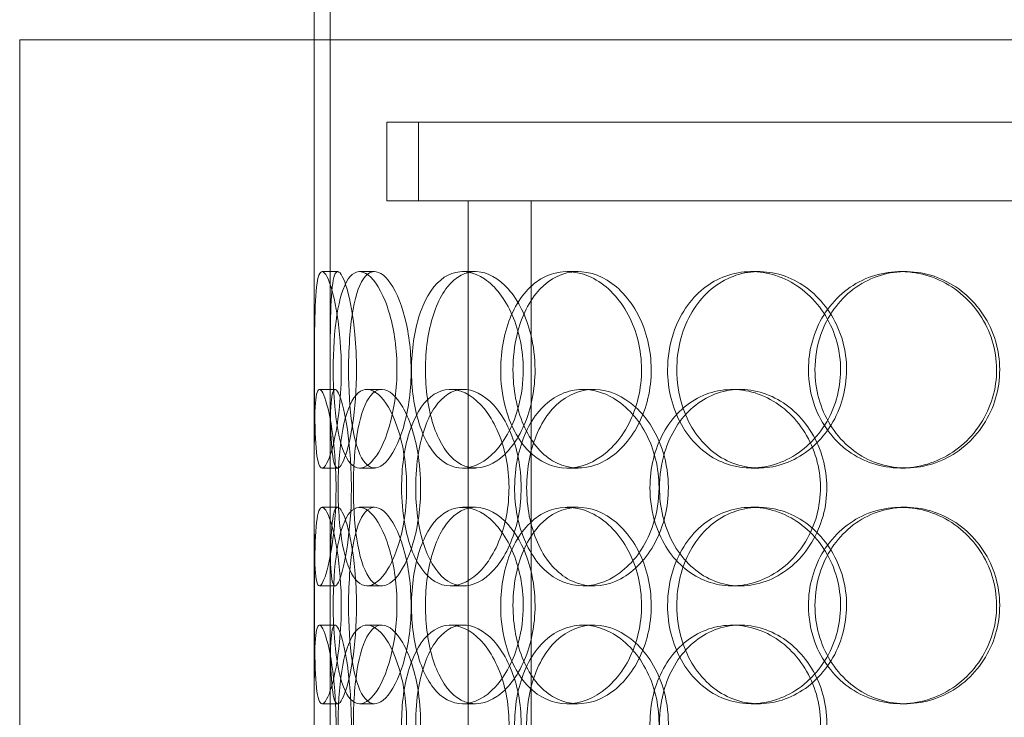
# Model space of a CAD drawing. Units: millimetres. Extents: x 251564 to 290500, y 156335 to 176800.
# Drawn here: x 260955 to 261206, y 172305 to 172483 of the extents above; entities that cross this region are included whole.
import ezdxf

# ---------------------------------------------------------------- set-up
doc = ezdxf.new("R2010")
doc.units = ezdxf.units.MM
doc.linetypes.add('DASHED', pattern=[0])
doc.layers.add('Hidden (ISO)', color=1, linetype='DASHED', lineweight=18, true_color=0xff0000)

msp = doc.modelspace()

# ---------------------------------------------------------------- linework, layer by layer
at = {"layer": 'Hidden (ISO)', "ltscale": 5.584554}
msp.add_line((261034.03, 172372.1), (261034.03, 172518.77), dxfattribs=at)
at = {"layer": 'Hidden (ISO)', "ltscale": 4.442289}
msp.add_line((261030.03, 172372.1), (261030.03, 172488.77), dxfattribs=at)
at = {"layer": 'Hidden (ISO)', "ltscale": 12.65231}
msp.add_line((261538.03, 172477.77), (260955.03, 172477.77), dxfattribs=at)
at = {"layer": 'Hidden (ISO)', "ltscale": 12.282398}
for p, q in [((260955.03, 171842.77), (260955.03, 172477.77)), ((261030.03, 171842.77), (261030.03, 172477.77))]:
    msp.add_line(p, q, dxfattribs=at)
at = {"layer": 'Hidden (ISO)', "ltscale": 12.031631}
msp.add_line((261444.53, 172456.77), (261048.53, 172456.77), dxfattribs=at)
at = {"layer": 'Hidden (ISO)', "ltscale": 0.76141}
for p, q in [((261048.53, 172436.77), (261048.53, 172456.77)), ((261056.53, 172436.77), (261056.53, 172456.77))]:
    msp.add_line(p, q, dxfattribs=at)
at = {"layer": 'Hidden (ISO)', "ltscale": 3.477263}
msp.add_line((261069.23, 172436.77), (261048.53, 172436.77), dxfattribs=at)
at = {"layer": 'Hidden (ISO)', "ltscale": 0.546966}
msp.add_line((261079.01, 172436.77), (261069.23, 172436.77), dxfattribs=at)
at = {"layer": 'Hidden (ISO)', "ltscale": 13.054485}
for p, q in [((261069.23, 171491.89), (261069.23, 172436.77)), ((261085.23, 171491.89), (261085.23, 172436.77))]:
    msp.add_line(p, q, dxfattribs=at)
at = {"layer": 'Hidden (ISO)', "ltscale": 7.312236}
msp.add_line((261238.89, 172436.77), (261079.01, 172436.77), dxfattribs=at)
at = {"layer": 'Hidden (ISO)', "ltscale": 0.152202}
for p, q in [((261032.03, 172418.77), (261035.99, 172418.77)), ((261041.56, 172418.77), (261045.35, 172418.77)), ((261067.78, 172418.77), (261071.08, 172418.77)), ((261094.38, 172418.77), (261097.19, 172418.77)), ((261141.28, 172418.77), (261143.22, 172418.77)), ((261179.32, 172418.77), (261180.56, 172418.77)), ((261031.34, 172388.77), (261035.32, 172388.77)), ((261043.43, 172388.77), (261047.18, 172388.77)), ((261064.69, 172388.77), (261068.05, 172388.77)), ((261098.4, 172388.77), (261101.14, 172388.77)), ((261136.43, 172388.77), (261138.47, 172388.77)), ((261035.99, 172368.77), (261032.03, 172368.77)), ((261045.35, 172368.77), (261041.56, 172368.77)), ((261071.08, 172368.77), (261067.78, 172368.77)), ((261097.19, 172368.77), (261094.38, 172368.77)), ((261143.22, 172368.77), (261141.28, 172368.77)), ((261180.56, 172368.77), (261179.32, 172368.77)), ((261032.03, 172358.77), (261035.99, 172358.77)), ((261041.56, 172358.77), (261045.35, 172358.77)), ((261067.78, 172358.77), (261071.08, 172358.77)), ((261094.38, 172358.77), (261097.19, 172358.77)), ((261141.28, 172358.77), (261143.22, 172358.77)), ((261179.32, 172358.77), (261180.56, 172358.77)), ((261035.32, 172338.77), (261031.34, 172338.77)), ((261047.18, 172338.77), (261043.43, 172338.77)), ((261068.05, 172338.77), (261064.69, 172338.77)), ((261101.14, 172338.77), (261098.4, 172338.77)), ((261138.47, 172338.77), (261136.43, 172338.77)), ((261031.34, 172328.77), (261035.32, 172328.77)), ((261043.43, 172328.77), (261047.18, 172328.77)), ((261064.69, 172328.77), (261068.05, 172328.77)), ((261098.4, 172328.77), (261101.14, 172328.77)), ((261136.43, 172328.77), (261138.47, 172328.77)), ((261035.99, 172308.77), (261032.03, 172308.77)), ((261045.35, 172308.77), (261041.56, 172308.77)), ((261071.08, 172308.77), (261067.78, 172308.77)), ((261097.19, 172308.77), (261094.38, 172308.77)), ((261143.22, 172308.77), (261141.28, 172308.77)), ((261180.56, 172308.77), (261179.32, 172308.77))]:
    msp.add_line(p, q, dxfattribs=at)
at = {"layer": 'Hidden (ISO)', "ltscale": 1.650331}
for p, q in [((261030.03, 172312.1), (261030.03, 172355.44)), ((261034.03, 172312.1), (261034.03, 172355.44))]:
    msp.add_line(p, q, dxfattribs=at)
at = {"layer": 'Hidden (ISO)', "ltscale": 6.011123}
for points in [[(261036.9, 172393.77), (261036.9, 172398.69), (261036.51, 172403.61), (261035.87, 172407.7), (261035.23, 172411.79), (261034.36, 172415.04), (261033.53, 172416.91), (261032.72, 172418.74), (261031.97, 172419.24), (261031.42, 172418.3), (261030.87, 172417.35), (261030.52, 172414.9), (261030.34, 172411.37), (261030.15, 172407.87), (261030.1, 172403.33), (261030.08, 172398.49), (261030.06, 172393.67), (261030.07, 172388.58), (261030.12, 172384.05), (261030.17, 172379.5), (261030.29, 172375.55), (261030.59, 172372.84), (261030.89, 172370.17), (261031.38, 172368.73), (261032.05, 172368.77), (261032.73, 172368.81), (261033.58, 172370.32), (261034.4, 172373.07), (261035.23, 172375.85), (261036, 172379.86), (261036.45, 172384.45), (261036.74, 172387.41), (261036.9, 172390.59), (261036.9, 172393.77)], [(261034.84, 172393.77), (261034.84, 172398.69), (261035.15, 172403.61), (261035.78, 172407.7), (261036.42, 172411.79), (261037.39, 172415.04), (261038.68, 172416.91), (261039.95, 172418.74), (261041.53, 172419.24), (261043.18, 172418.3), (261044.87, 172417.35), (261046.63, 172414.9), (261048.04, 172411.37), (261049.44, 172407.87), (261050.48, 172403.33), (261050.88, 172398.49), (261051.28, 172393.67), (261051.04, 172388.58), (261050.23, 172384.05), (261049.41, 172379.5), (261048.02, 172375.55), (261046.43, 172372.84), (261044.85, 172370.17), (261043.09, 172368.73), (261041.5, 172368.77), (261039.91, 172368.81), (261038.51, 172370.32), (261037.44, 172373.07), (261036.37, 172375.85), (261035.64, 172379.86), (261035.23, 172384.45), (261034.97, 172387.41), (261034.84, 172390.59), (261034.84, 172393.77)], [(261083.22, 172393.77), (261083.22, 172398.69), (261082.21, 172403.61), (261080.44, 172407.7), (261078.66, 172411.79), (261076.12, 172415.04), (261073.35, 172416.91), (261070.63, 172418.74), (261067.71, 172419.24), (261065.08, 172418.3), (261062.4, 172417.35), (261060.03, 172414.9), (261058.28, 172411.37), (261056.55, 172407.87), (261055.43, 172403.33), (261054.99, 172398.49), (261054.55, 172393.67), (261054.8, 172388.58), (261055.71, 172384.05), (261056.62, 172379.5), (261058.22, 172375.55), (261060.35, 172372.84), (261062.46, 172370.17), (261065.1, 172368.73), (261067.89, 172368.77), (261070.68, 172368.81), (261073.62, 172370.32), (261076.15, 172373.07), (261078.7, 172375.85), (261080.82, 172379.86), (261082.03, 172384.45), (261082.81, 172387.41), (261083.22, 172390.59), (261083.22, 172393.77)], [(261077.48, 172393.77), (261077.48, 172398.69), (261078.42, 172403.61), (261080.19, 172407.7), (261081.97, 172411.79), (261084.59, 172415.04), (261087.72, 172416.91), (261090.8, 172418.74), (261094.38, 172419.24), (261097.87, 172418.3), (261101.46, 172417.35), (261104.94, 172414.9), (261107.65, 172411.37), (261110.34, 172407.87), (261112.25, 172403.33), (261112.98, 172398.49), (261113.72, 172393.67), (261113.29, 172388.58), (261111.78, 172384.05), (261110.27, 172379.5), (261107.67, 172375.55), (261104.51, 172372.84), (261101.39, 172370.17), (261097.75, 172368.73), (261094.24, 172368.77), (261090.72, 172368.81), (261087.35, 172370.32), (261084.63, 172373.07), (261081.89, 172375.85), (261079.8, 172379.86), (261078.63, 172384.45), (261077.87, 172387.41), (261077.48, 172390.59), (261077.48, 172393.77)], [(261119.97, 172393.77), (261119.97, 172388.85), (261121.19, 172383.93), (261123.47, 172379.84), (261125.75, 172375.75), (261129.09, 172372.5), (261133.02, 172370.64), (261136.88, 172368.8), (261141.29, 172368.3), (261145.55, 172369.24), (261149.91, 172370.19), (261154.08, 172372.64), (261157.3, 172376.17), (261160.49, 172379.67), (261162.73, 172384.21), (261163.6, 172389.05), (261164.46, 172393.87), (261163.96, 172398.96), (261162.18, 172403.49), (261160.4, 172408.04), (261157.33, 172412), (261153.56, 172414.7), (261149.83, 172417.37), (261145.42, 172418.81), (261141.11, 172418.77), (261136.79, 172418.73), (261132.57, 172417.22), (261129.13, 172414.47), (261125.65, 172411.7), (261122.97, 172407.68), (261121.45, 172403.09), (261120.47, 172400.14), (261119.97, 172396.95), (261119.97, 172393.77)], [(261155.82, 172393.77), (261155.82, 172398.69), (261157.18, 172403.61), (261159.72, 172407.7), (261162.26, 172411.79), (261165.98, 172415.04), (261170.29, 172416.91), (261174.53, 172418.74), (261179.35, 172419.24), (261183.96, 172418.3), (261188.67, 172417.35), (261193.15, 172414.9), (261196.58, 172411.37), (261199.99, 172407.87), (261202.37, 172403.33), (261203.29, 172398.49), (261204.21, 172393.67), (261203.68, 172388.58), (261201.79, 172384.05), (261199.89, 172379.5), (261196.63, 172375.55), (261192.58, 172372.84), (261188.58, 172370.17), (261183.83, 172368.73), (261179.14, 172368.77), (261174.43, 172368.81), (261169.81, 172370.32), (261166.01, 172373.07), (261162.17, 172375.85), (261159.17, 172379.86), (261157.47, 172384.45), (261156.38, 172387.41), (261155.82, 172390.59), (261155.82, 172393.77)], [(261030.04, 172363.77), (261030.04, 172368.69), (261030.02, 172373.61), (261030.05, 172377.7), (261030.09, 172381.79), (261030.2, 172385.04), (261030.5, 172386.91), (261030.8, 172388.74), (261031.29, 172389.24), (261031.93, 172388.3), (261032.58, 172387.35), (261033.37, 172384.9), (261034.05, 172381.37), (261034.72, 172377.87), (261035.26, 172373.33), (261035.47, 172368.49), (261035.68, 172363.67), (261035.55, 172358.58), (261035.14, 172354.05), (261034.72, 172349.5), (261034.02, 172345.55), (261033.3, 172342.84), (261032.58, 172340.17), (261031.86, 172338.73), (261031.32, 172338.77), (261030.78, 172338.81), (261030.43, 172340.32), (261030.25, 172343.07), (261030.06, 172345.85), (261030.04, 172349.86), (261030.03, 172354.45), (261030.03, 172357.41), (261030.04, 172360.59), (261030.04, 172363.77)], [(261053.54, 172363.77), (261053.54, 172368.69), (261052.84, 172373.61), (261051.64, 172377.7), (261050.43, 172381.79), (261048.73, 172385.04), (261046.94, 172386.91), (261045.18, 172388.74), (261043.36, 172389.24), (261041.8, 172388.3), (261040.2, 172387.35), (261038.87, 172384.9), (261037.92, 172381.37), (261036.98, 172377.87), (261036.41, 172373.33), (261036.19, 172368.49), (261035.97, 172363.67), (261036.09, 172358.58), (261036.56, 172354.05), (261037.03, 172349.5), (261037.87, 172345.55), (261039.06, 172342.84), (261040.24, 172340.17), (261041.78, 172338.73), (261043.5, 172338.77), (261045.21, 172338.81), (261047.1, 172340.32), (261048.77, 172343.07), (261050.45, 172345.85), (261051.89, 172349.86), (261052.72, 172354.45), (261053.25, 172357.41), (261053.54, 172360.59), (261053.54, 172363.77)], [(261052.25, 172363.77), (261052.25, 172368.69), (261052.9, 172373.61), (261054.18, 172377.7), (261055.45, 172381.79), (261057.35, 172385.04), (261059.67, 172386.91), (261061.97, 172388.74), (261064.67, 172389.24), (261067.37, 172388.3), (261070.14, 172387.35), (261072.88, 172384.9), (261075.04, 172381.37), (261077.18, 172377.87), (261078.72, 172373.33), (261079.32, 172368.49), (261079.91, 172363.67), (261079.56, 172358.58), (261078.35, 172354.05), (261077.13, 172349.5), (261075.04, 172345.55), (261072.56, 172342.84), (261070.1, 172340.17), (261067.26, 172338.73), (261064.59, 172338.77), (261061.9, 172338.81), (261059.39, 172340.32), (261057.4, 172343.07), (261055.38, 172345.85), (261053.89, 172349.86), (261053.06, 172354.45), (261052.52, 172357.41), (261052.25, 172360.59), (261052.25, 172363.77)], [(261117.79, 172363.77), (261117.79, 172368.69), (261116.57, 172373.61), (261114.37, 172377.7), (261112.17, 172381.79), (261109.02, 172385.04), (261105.52, 172386.91), (261102.08, 172388.74), (261098.33, 172389.24), (261094.89, 172388.3), (261091.38, 172387.35), (261088.21, 172384.9), (261085.84, 172381.37), (261083.49, 172377.87), (261081.93, 172373.33), (261081.32, 172368.49), (261080.71, 172363.67), (261081.06, 172358.58), (261082.31, 172354.05), (261083.58, 172349.5), (261085.77, 172345.55), (261088.63, 172342.84), (261091.46, 172340.17), (261094.94, 172338.73), (261098.54, 172338.77), (261102.15, 172338.81), (261105.88, 172340.32), (261109.04, 172343.07), (261112.24, 172345.85), (261114.84, 172349.86), (261116.33, 172354.45), (261117.29, 172357.41), (261117.79, 172360.59), (261117.79, 172363.77)], [(261115.48, 172363.77), (261115.48, 172368.69), (261116.68, 172373.61), (261118.91, 172377.7), (261121.15, 172381.79), (261124.44, 172385.04), (261128.3, 172386.91), (261132.1, 172388.74), (261136.45, 172389.24), (261140.65, 172388.3), (261144.94, 172387.35), (261149.06, 172384.9), (261152.24, 172381.37), (261155.39, 172377.87), (261157.61, 172373.33), (261158.47, 172368.49), (261159.32, 172363.67), (261158.83, 172358.58), (261157.07, 172354.05), (261155.31, 172349.5), (261152.27, 172345.55), (261148.55, 172342.84), (261144.86, 172340.17), (261140.52, 172338.73), (261136.27, 172338.77), (261132.01, 172338.81), (261127.86, 172340.32), (261124.48, 172343.07), (261121.06, 172345.85), (261118.43, 172349.86), (261116.93, 172354.45), (261115.97, 172357.41), (261115.48, 172360.59), (261115.48, 172363.77)], [(261036.9, 172333.77), (261036.9, 172338.69), (261036.51, 172343.61), (261035.87, 172347.7), (261035.23, 172351.79), (261034.36, 172355.04), (261033.53, 172356.91), (261032.72, 172358.74), (261031.97, 172359.24), (261031.42, 172358.3), (261030.87, 172357.35), (261030.52, 172354.9), (261030.34, 172351.37), (261030.15, 172347.87), (261030.1, 172343.33), (261030.08, 172338.49), (261030.06, 172333.67), (261030.07, 172328.58), (261030.12, 172324.05), (261030.17, 172319.5), (261030.29, 172315.55), (261030.59, 172312.84), (261030.89, 172310.17), (261031.38, 172308.73), (261032.05, 172308.77), (261032.73, 172308.81), (261033.58, 172310.32), (261034.4, 172313.07), (261035.23, 172315.85), (261036, 172319.86), (261036.45, 172324.45), (261036.74, 172327.41), (261036.9, 172330.59), (261036.9, 172333.77)], [(261034.84, 172333.77), (261034.84, 172338.69), (261035.15, 172343.61), (261035.78, 172347.7), (261036.42, 172351.79), (261037.39, 172355.04), (261038.68, 172356.91), (261039.95, 172358.74), (261041.53, 172359.24), (261043.18, 172358.3), (261044.87, 172357.35), (261046.63, 172354.9), (261048.04, 172351.37), (261049.44, 172347.87), (261050.48, 172343.33), (261050.88, 172338.49), (261051.28, 172333.67), (261051.04, 172328.58), (261050.23, 172324.05), (261049.41, 172319.5), (261048.02, 172315.55), (261046.43, 172312.84), (261044.85, 172310.17), (261043.09, 172308.73), (261041.5, 172308.77), (261039.91, 172308.81), (261038.51, 172310.32), (261037.44, 172313.07), (261036.37, 172315.85), (261035.64, 172319.86), (261035.23, 172324.45), (261034.97, 172327.41), (261034.84, 172330.59), (261034.84, 172333.77)], [(261083.22, 172333.77), (261083.22, 172338.69), (261082.21, 172343.61), (261080.44, 172347.7), (261078.66, 172351.79), (261076.12, 172355.04), (261073.35, 172356.91), (261070.63, 172358.74), (261067.71, 172359.24), (261065.08, 172358.3), (261062.4, 172357.35), (261060.03, 172354.9), (261058.28, 172351.37), (261056.55, 172347.87), (261055.43, 172343.33), (261054.99, 172338.49), (261054.55, 172333.67), (261054.8, 172328.58), (261055.71, 172324.05), (261056.62, 172319.5), (261058.22, 172315.55), (261060.35, 172312.84), (261062.46, 172310.17), (261065.1, 172308.73), (261067.89, 172308.77), (261070.68, 172308.81), (261073.62, 172310.32), (261076.15, 172313.07), (261078.7, 172315.85), (261080.82, 172319.86), (261082.03, 172324.45), (261082.81, 172327.41), (261083.22, 172330.59), (261083.22, 172333.77)], [(261077.48, 172333.77), (261077.48, 172338.69), (261078.42, 172343.61), (261080.19, 172347.7), (261081.97, 172351.79), (261084.59, 172355.04), (261087.72, 172356.91), (261090.8, 172358.74), (261094.38, 172359.24), (261097.87, 172358.3), (261101.46, 172357.35), (261104.94, 172354.9), (261107.65, 172351.37), (261110.34, 172347.87), (261112.25, 172343.33), (261112.98, 172338.49), (261113.72, 172333.67), (261113.29, 172328.58), (261111.78, 172324.05), (261110.27, 172319.5), (261107.67, 172315.55), (261104.51, 172312.84), (261101.39, 172310.17), (261097.75, 172308.73), (261094.24, 172308.77), (261090.72, 172308.81), (261087.35, 172310.32), (261084.63, 172313.07), (261081.89, 172315.85), (261079.8, 172319.86), (261078.63, 172324.45), (261077.87, 172327.41), (261077.48, 172330.59), (261077.48, 172333.77)], [(261119.97, 172333.77), (261119.97, 172328.85), (261121.19, 172323.93), (261123.47, 172319.84), (261125.75, 172315.75), (261129.09, 172312.5), (261133.02, 172310.64), (261136.88, 172308.8), (261141.29, 172308.3), (261145.55, 172309.24), (261149.91, 172310.19), (261154.08, 172312.64), (261157.3, 172316.17), (261160.49, 172319.67), (261162.73, 172324.21), (261163.6, 172329.05), (261164.46, 172333.87), (261163.96, 172338.96), (261162.18, 172343.49), (261160.4, 172348.04), (261157.33, 172352), (261153.56, 172354.7), (261149.83, 172357.37), (261145.42, 172358.81), (261141.11, 172358.77), (261136.79, 172358.73), (261132.57, 172357.22), (261129.13, 172354.47), (261125.65, 172351.7), (261122.97, 172347.68), (261121.45, 172343.09), (261120.47, 172340.14), (261119.97, 172336.95), (261119.97, 172333.77)], [(261155.82, 172333.77), (261155.82, 172338.69), (261157.18, 172343.61), (261159.72, 172347.7), (261162.26, 172351.79), (261165.98, 172355.04), (261170.29, 172356.91), (261174.53, 172358.74), (261179.35, 172359.24), (261183.96, 172358.3), (261188.67, 172357.35), (261193.15, 172354.9), (261196.58, 172351.37), (261199.99, 172347.87), (261202.37, 172343.33), (261203.29, 172338.49), (261204.21, 172333.67), (261203.68, 172328.58), (261201.79, 172324.05), (261199.89, 172319.5), (261196.63, 172315.55), (261192.58, 172312.84), (261188.58, 172310.17), (261183.83, 172308.73), (261179.14, 172308.77), (261174.43, 172308.81), (261169.81, 172310.32), (261166.01, 172313.07), (261162.17, 172315.85), (261159.17, 172319.86), (261157.47, 172324.45), (261156.38, 172327.41), (261155.82, 172330.59), (261155.82, 172333.77)], [(261030.04, 172303.77), (261030.04, 172308.69), (261030.02, 172313.61), (261030.05, 172317.7), (261030.09, 172321.79), (261030.2, 172325.04), (261030.5, 172326.91), (261030.8, 172328.74), (261031.29, 172329.24), (261031.93, 172328.3), (261032.58, 172327.35), (261033.37, 172324.9), (261034.05, 172321.37), (261034.72, 172317.87), (261035.26, 172313.33), (261035.47, 172308.49), (261035.68, 172303.67), (261035.55, 172298.58), (261035.14, 172294.05), (261034.72, 172289.5), (261034.02, 172285.55), (261033.3, 172282.84), (261032.58, 172280.17), (261031.86, 172278.73), (261031.32, 172278.77), (261030.78, 172278.81), (261030.43, 172280.32), (261030.25, 172283.07), (261030.06, 172285.85), (261030.04, 172289.86), (261030.03, 172294.45), (261030.03, 172297.41), (261030.04, 172300.59), (261030.04, 172303.77)], [(261053.54, 172303.77), (261053.54, 172308.69), (261052.84, 172313.61), (261051.64, 172317.7), (261050.43, 172321.79), (261048.73, 172325.04), (261046.94, 172326.91), (261045.18, 172328.74), (261043.36, 172329.24), (261041.8, 172328.3), (261040.2, 172327.35), (261038.87, 172324.9), (261037.92, 172321.37), (261036.98, 172317.87), (261036.41, 172313.33), (261036.19, 172308.49), (261035.97, 172303.67), (261036.09, 172298.58), (261036.56, 172294.05), (261037.03, 172289.5), (261037.87, 172285.55), (261039.06, 172282.84), (261040.24, 172280.17), (261041.78, 172278.73), (261043.5, 172278.77), (261045.21, 172278.81), (261047.1, 172280.32), (261048.77, 172283.07), (261050.45, 172285.85), (261051.89, 172289.86), (261052.72, 172294.45), (261053.25, 172297.41), (261053.54, 172300.59), (261053.54, 172303.77)], [(261052.25, 172303.77), (261052.25, 172308.69), (261052.9, 172313.61), (261054.18, 172317.7), (261055.45, 172321.79), (261057.35, 172325.04), (261059.67, 172326.91), (261061.97, 172328.74), (261064.67, 172329.24), (261067.37, 172328.3), (261070.14, 172327.35), (261072.88, 172324.9), (261075.04, 172321.37), (261077.18, 172317.87), (261078.72, 172313.33), (261079.32, 172308.49), (261079.91, 172303.67), (261079.56, 172298.58), (261078.35, 172294.05), (261077.13, 172289.5), (261075.04, 172285.55), (261072.56, 172282.84), (261070.1, 172280.17), (261067.26, 172278.73), (261064.59, 172278.77), (261061.9, 172278.81), (261059.39, 172280.32), (261057.4, 172283.07), (261055.38, 172285.85), (261053.89, 172289.86), (261053.06, 172294.45), (261052.52, 172297.41), (261052.25, 172300.59), (261052.25, 172303.77)], [(261117.79, 172303.77), (261117.79, 172308.69), (261116.57, 172313.61), (261114.37, 172317.7), (261112.17, 172321.79), (261109.02, 172325.04), (261105.52, 172326.91), (261102.08, 172328.74), (261098.33, 172329.24), (261094.89, 172328.3), (261091.38, 172327.35), (261088.21, 172324.9), (261085.84, 172321.37), (261083.49, 172317.87), (261081.93, 172313.33), (261081.32, 172308.49), (261080.71, 172303.67), (261081.06, 172298.58), (261082.31, 172294.05), (261083.58, 172289.5), (261085.77, 172285.55), (261088.63, 172282.84), (261091.46, 172280.17), (261094.94, 172278.73), (261098.54, 172278.77), (261102.15, 172278.81), (261105.88, 172280.32), (261109.04, 172283.07), (261112.24, 172285.85), (261114.84, 172289.86), (261116.33, 172294.45), (261117.29, 172297.41), (261117.79, 172300.59), (261117.79, 172303.77)], [(261115.48, 172303.77), (261115.48, 172308.69), (261116.68, 172313.61), (261118.91, 172317.7), (261121.15, 172321.79), (261124.44, 172325.04), (261128.3, 172326.91), (261132.1, 172328.74), (261136.45, 172329.24), (261140.65, 172328.3), (261144.94, 172327.35), (261149.06, 172324.9), (261152.24, 172321.37), (261155.39, 172317.87), (261157.61, 172313.33), (261158.47, 172308.49), (261159.32, 172303.67), (261158.83, 172298.58), (261157.07, 172294.05), (261155.31, 172289.5), (261152.27, 172285.55), (261148.55, 172282.84), (261144.86, 172280.17), (261140.52, 172278.73), (261136.27, 172278.77), (261132.01, 172278.81), (261127.86, 172280.32), (261124.48, 172283.07), (261121.06, 172285.85), (261118.43, 172289.86), (261116.93, 172294.45), (261115.97, 172297.41), (261115.48, 172300.59), (261115.48, 172303.77)]]:
    msp.add_open_spline(points, degree=3, knots=[-3.141593, -3.141593, -3.141593, -3.141593, -2.550756, -2.550756, -2.550756, -1.9595, -1.9595, -1.9595, -1.37715, -1.37715, -1.37715, -0.781065, -0.781065, -0.781065, -0.190012, -0.190012, -0.190012, 0.399119, 0.399119, 0.399119, 0.991975, 0.991975, 0.991975, 1.578384, 1.578384, 1.578384, 2.166167, 2.166167, 2.166167, 2.759628, 2.759628, 2.759628, 3.141593, 3.141593, 3.141593, 3.141593], dxfattribs=at)
at = {"layer": 'Hidden (ISO)', "ltscale": 5.955276}
for points in [[(261040.77, 172393.77), (261040.77, 172388.83), (261040.38, 172383.89), (261039.75, 172379.79), (261039.12, 172375.7), (261038.26, 172372.46), (261037.45, 172370.6), (261036.66, 172368.78), (261035.92, 172368.3), (261035.39, 172369.26), (261034.84, 172370.23), (261034.51, 172372.71), (261034.33, 172376.26), (261034.15, 172379.79), (261034.1, 172384.37), (261034.08, 172389.24), (261034.06, 172394.09), (261034.07, 172399.2), (261034.12, 172403.72), (261034.18, 172408.27), (261034.3, 172412.2), (261034.6, 172414.86), (261034.9, 172417.48), (261035.39, 172418.86), (261036.06, 172418.77), (261036.73, 172418.67), (261037.57, 172417.09), (261038.38, 172414.28), (261039.19, 172411.45), (261039.94, 172407.37), (261040.36, 172402.74), (261040.63, 172399.88), (261040.77, 172396.83), (261040.77, 172393.77)], [(261038.75, 172393.77), (261038.75, 172388.83), (261039.05, 172383.89), (261039.68, 172379.79), (261040.31, 172375.7), (261041.27, 172372.46), (261042.54, 172370.6), (261043.8, 172368.78), (261045.35, 172368.3), (261046.97, 172369.26), (261048.63, 172370.23), (261050.36, 172372.71), (261051.74, 172376.26), (261053.11, 172379.79), (261054.13, 172384.37), (261054.51, 172389.24), (261054.89, 172394.09), (261054.63, 172399.2), (261053.81, 172403.72), (261052.99, 172408.27), (261051.61, 172412.2), (261050.03, 172414.86), (261048.47, 172417.48), (261046.74, 172418.86), (261045.19, 172418.77), (261043.64, 172418.67), (261042.27, 172417.09), (261041.24, 172414.28), (261040.2, 172411.45), (261039.49, 172407.37), (261039.11, 172402.74), (261038.87, 172399.88), (261038.75, 172396.83), (261038.75, 172393.77)], [(261086.23, 172393.77), (261086.23, 172388.83), (261085.24, 172383.89), (261083.48, 172379.79), (261081.73, 172375.7), (261079.23, 172372.46), (261076.51, 172370.6), (261073.83, 172368.78), (261070.96, 172368.3), (261068.38, 172369.26), (261065.74, 172370.23), (261063.42, 172372.71), (261061.72, 172376.26), (261060.02, 172379.79), (261058.92, 172384.37), (261058.51, 172389.24), (261058.1, 172394.09), (261058.36, 172399.2), (261059.28, 172403.72), (261060.2, 172408.27), (261061.8, 172412.2), (261063.92, 172414.86), (261066.01, 172417.48), (261068.62, 172418.86), (261071.36, 172418.77), (261074.11, 172418.67), (261077, 172417.09), (261079.46, 172414.28), (261081.96, 172411.45), (261084.01, 172407.37), (261085.15, 172402.74), (261085.86, 172399.88), (261086.23, 172396.83), (261086.23, 172393.77)], [(261080.61, 172393.77), (261080.61, 172388.83), (261081.53, 172383.89), (261083.29, 172379.79), (261085.04, 172375.7), (261087.62, 172372.46), (261090.71, 172370.6), (261093.74, 172368.78), (261097.25, 172368.3), (261100.69, 172369.26), (261104.21, 172370.23), (261107.63, 172372.71), (261110.28, 172376.26), (261112.92, 172379.79), (261114.78, 172384.37), (261115.48, 172389.24), (261116.18, 172394.09), (261115.72, 172399.2), (261114.19, 172403.72), (261112.66, 172408.27), (261110.07, 172412.2), (261106.95, 172414.86), (261103.86, 172417.48), (261100.28, 172418.86), (261096.84, 172418.77), (261093.39, 172418.67), (261090.09, 172417.09), (261087.45, 172414.28), (261084.77, 172411.45), (261082.76, 172407.37), (261081.64, 172402.74), (261080.96, 172399.88), (261080.61, 172396.83), (261080.61, 172393.77)], [(261122.31, 172393.77), (261122.31, 172398.71), (261123.51, 172403.65), (261125.77, 172407.75), (261128.02, 172411.84), (261131.32, 172415.08), (261135.18, 172416.94), (261138.98, 172418.76), (261143.32, 172419.24), (261147.5, 172418.28), (261151.78, 172417.31), (261155.88, 172414.83), (261159.03, 172411.28), (261162.16, 172407.75), (261164.34, 172403.17), (261165.16, 172398.3), (261165.98, 172393.45), (261165.44, 172388.34), (261163.65, 172383.82), (261161.85, 172379.27), (261158.79, 172375.34), (261155.05, 172372.68), (261151.36, 172370.06), (261147.02, 172368.68), (261142.79, 172368.78), (261138.55, 172368.87), (261134.43, 172370.45), (261131.08, 172373.26), (261127.69, 172376.09), (261125.09, 172380.17), (261123.65, 172384.8), (261122.76, 172387.66), (261122.31, 172390.71), (261122.31, 172393.77)], [(261157.49, 172393.77), (261157.49, 172388.83), (261158.85, 172383.89), (261161.36, 172379.79), (261163.86, 172375.7), (261167.52, 172372.46), (261171.77, 172370.6), (261175.95, 172368.78), (261180.68, 172368.3), (261185.2, 172369.26), (261189.84, 172370.23), (261194.23, 172372.71), (261197.6, 172376.26), (261200.94, 172379.79), (261203.25, 172384.37), (261204.12, 172389.24), (261204.99, 172394.09), (261204.42, 172399.2), (261202.52, 172403.72), (261200.6, 172408.27), (261197.35, 172412.2), (261193.34, 172414.86), (261189.38, 172417.48), (261184.7, 172418.86), (261180.09, 172418.77), (261175.47, 172418.67), (261170.95, 172417.09), (261167.25, 172414.28), (261163.5, 172411.45), (261160.6, 172407.37), (261158.99, 172402.74), (261158, 172399.88), (261157.49, 172396.83), (261157.49, 172393.77)], [(261034.04, 172363.77), (261034.04, 172358.83), (261034.02, 172353.89), (261034.05, 172349.79), (261034.09, 172345.7), (261034.2, 172342.46), (261034.5, 172340.6), (261034.79, 172338.78), (261035.28, 172338.3), (261035.91, 172339.26), (261036.55, 172340.23), (261037.33, 172342.71), (261037.99, 172346.26), (261038.65, 172349.79), (261039.18, 172354.37), (261039.38, 172359.24), (261039.58, 172364.09), (261039.44, 172369.2), (261039.02, 172373.72), (261038.6, 172378.27), (261037.91, 172382.2), (261037.19, 172384.86), (261036.49, 172387.48), (261035.79, 172388.86), (261035.26, 172388.77), (261034.74, 172388.67), (261034.41, 172387.09), (261034.23, 172384.28), (261034.06, 172381.45), (261034.04, 172377.37), (261034.03, 172372.74), (261034.03, 172369.88), (261034.04, 172366.83), (261034.04, 172363.77)], [(261057.1, 172363.77), (261057.1, 172358.83), (261056.42, 172353.89), (261055.22, 172349.79), (261054.03, 172345.7), (261052.36, 172342.46), (261050.6, 172340.6), (261048.87, 172338.78), (261047.08, 172338.3), (261045.55, 172339.26), (261043.98, 172340.23), (261042.67, 172342.71), (261041.75, 172346.26), (261040.83, 172349.79), (261040.28, 172354.37), (261040.07, 172359.24), (261039.86, 172364.09), (261039.99, 172369.2), (261040.46, 172373.72), (261040.94, 172378.27), (261041.78, 172382.2), (261042.96, 172384.86), (261044.14, 172387.48), (261045.66, 172388.86), (261047.35, 172388.77), (261049.05, 172388.67), (261050.9, 172387.09), (261052.53, 172384.28), (261054.18, 172381.45), (261055.57, 172377.37), (261056.36, 172372.74), (261056.85, 172369.88), (261057.1, 172366.83), (261057.1, 172363.77)], [(261055.84, 172363.77), (261055.84, 172358.83), (261056.49, 172353.89), (261057.75, 172349.79), (261059, 172345.7), (261060.87, 172342.46), (261063.17, 172340.6), (261065.42, 172338.78), (261068.08, 172338.3), (261070.74, 172339.26), (261073.46, 172340.23), (261076.15, 172342.71), (261078.26, 172346.26), (261080.36, 172349.79), (261081.86, 172354.37), (261082.43, 172359.24), (261082.99, 172364.09), (261082.62, 172369.2), (261081.39, 172373.72), (261080.16, 172378.27), (261078.08, 172382.2), (261075.62, 172384.86), (261073.19, 172387.48), (261070.41, 172388.86), (261067.78, 172388.77), (261065.15, 172388.67), (261062.7, 172387.09), (261060.76, 172384.28), (261058.8, 172381.45), (261057.36, 172377.37), (261056.57, 172372.74), (261056.08, 172369.88), (261055.84, 172366.83), (261055.84, 172363.77)], [(261120.17, 172363.77), (261120.17, 172358.83), (261118.96, 172353.89), (261116.79, 172349.79), (261114.62, 172345.7), (261111.51, 172342.46), (261108.07, 172340.6), (261104.68, 172338.78), (261101, 172338.3), (261097.63, 172339.26), (261094.17, 172340.23), (261091.06, 172342.71), (261088.75, 172346.26), (261086.45, 172349.79), (261084.92, 172354.37), (261084.35, 172359.24), (261083.78, 172364.09), (261084.14, 172369.2), (261085.41, 172373.72), (261086.69, 172378.27), (261088.88, 172382.2), (261091.72, 172384.86), (261094.52, 172387.48), (261097.95, 172388.86), (261101.5, 172388.77), (261105.05, 172388.67), (261108.7, 172387.09), (261111.79, 172384.28), (261114.91, 172381.45), (261117.43, 172377.37), (261118.84, 172372.74), (261119.71, 172369.88), (261120.17, 172366.83), (261120.17, 172363.77)], [(261117.9, 172363.77), (261117.9, 172358.83), (261119.08, 172353.89), (261121.3, 172349.79), (261123.51, 172345.7), (261126.75, 172342.46), (261130.55, 172340.6), (261134.29, 172338.78), (261138.56, 172338.3), (261142.68, 172339.26), (261146.91, 172340.23), (261150.95, 172342.71), (261154.06, 172346.26), (261157.16, 172349.79), (261159.32, 172354.37), (261160.13, 172359.24), (261160.94, 172364.09), (261160.41, 172369.2), (261158.63, 172373.72), (261156.85, 172378.27), (261153.83, 172382.2), (261150.14, 172384.86), (261146.49, 172387.48), (261142.21, 172388.86), (261138.04, 172388.77), (261133.86, 172388.67), (261129.81, 172387.09), (261126.51, 172384.28), (261123.18, 172381.45), (261120.63, 172377.37), (261119.22, 172372.74), (261118.35, 172369.88), (261117.9, 172366.83), (261117.9, 172363.77)], [(261040.77, 172333.77), (261040.77, 172328.83), (261040.38, 172323.89), (261039.75, 172319.79), (261039.12, 172315.7), (261038.26, 172312.46), (261037.45, 172310.6), (261036.66, 172308.78), (261035.92, 172308.3), (261035.39, 172309.26), (261034.84, 172310.23), (261034.51, 172312.71), (261034.33, 172316.26), (261034.15, 172319.79), (261034.1, 172324.37), (261034.08, 172329.24), (261034.06, 172334.09), (261034.07, 172339.2), (261034.12, 172343.72), (261034.18, 172348.27), (261034.3, 172352.2), (261034.6, 172354.86), (261034.9, 172357.48), (261035.39, 172358.86), (261036.06, 172358.77), (261036.73, 172358.67), (261037.57, 172357.09), (261038.38, 172354.28), (261039.19, 172351.45), (261039.94, 172347.37), (261040.36, 172342.74), (261040.63, 172339.88), (261040.77, 172336.83), (261040.77, 172333.77)], [(261038.75, 172333.77), (261038.75, 172328.83), (261039.05, 172323.89), (261039.68, 172319.79), (261040.31, 172315.7), (261041.27, 172312.46), (261042.54, 172310.6), (261043.8, 172308.78), (261045.35, 172308.3), (261046.97, 172309.26), (261048.63, 172310.23), (261050.36, 172312.71), (261051.74, 172316.26), (261053.11, 172319.79), (261054.13, 172324.37), (261054.51, 172329.24), (261054.89, 172334.09), (261054.63, 172339.2), (261053.81, 172343.72), (261052.99, 172348.27), (261051.61, 172352.2), (261050.03, 172354.86), (261048.47, 172357.48), (261046.74, 172358.86), (261045.19, 172358.77), (261043.64, 172358.67), (261042.27, 172357.09), (261041.24, 172354.28), (261040.2, 172351.45), (261039.49, 172347.37), (261039.11, 172342.74), (261038.87, 172339.88), (261038.75, 172336.83), (261038.75, 172333.77)], [(261086.23, 172333.77), (261086.23, 172328.83), (261085.24, 172323.89), (261083.48, 172319.79), (261081.73, 172315.7), (261079.23, 172312.46), (261076.51, 172310.6), (261073.83, 172308.78), (261070.96, 172308.3), (261068.38, 172309.26), (261065.74, 172310.23), (261063.42, 172312.71), (261061.72, 172316.26), (261060.02, 172319.79), (261058.92, 172324.37), (261058.51, 172329.24), (261058.1, 172334.09), (261058.36, 172339.2), (261059.28, 172343.72), (261060.2, 172348.27), (261061.8, 172352.2), (261063.92, 172354.86), (261066.01, 172357.48), (261068.62, 172358.86), (261071.36, 172358.77), (261074.11, 172358.67), (261077, 172357.09), (261079.46, 172354.28), (261081.96, 172351.45), (261084.01, 172347.37), (261085.15, 172342.74), (261085.86, 172339.88), (261086.23, 172336.83), (261086.23, 172333.77)], [(261080.61, 172333.77), (261080.61, 172328.83), (261081.53, 172323.89), (261083.29, 172319.79), (261085.04, 172315.7), (261087.62, 172312.46), (261090.71, 172310.6), (261093.74, 172308.78), (261097.25, 172308.3), (261100.69, 172309.26), (261104.21, 172310.23), (261107.63, 172312.71), (261110.28, 172316.26), (261112.92, 172319.79), (261114.78, 172324.37), (261115.48, 172329.24), (261116.18, 172334.09), (261115.72, 172339.2), (261114.19, 172343.72), (261112.66, 172348.27), (261110.07, 172352.2), (261106.95, 172354.86), (261103.86, 172357.48), (261100.28, 172358.86), (261096.84, 172358.77), (261093.39, 172358.67), (261090.09, 172357.09), (261087.45, 172354.28), (261084.77, 172351.45), (261082.76, 172347.37), (261081.64, 172342.74), (261080.96, 172339.88), (261080.61, 172336.83), (261080.61, 172333.77)], [(261122.31, 172333.77), (261122.31, 172338.71), (261123.51, 172343.65), (261125.77, 172347.75), (261128.02, 172351.84), (261131.32, 172355.08), (261135.18, 172356.94), (261138.98, 172358.76), (261143.32, 172359.24), (261147.5, 172358.28), (261151.78, 172357.31), (261155.88, 172354.83), (261159.03, 172351.28), (261162.16, 172347.75), (261164.34, 172343.17), (261165.16, 172338.3), (261165.98, 172333.45), (261165.44, 172328.34), (261163.65, 172323.82), (261161.85, 172319.27), (261158.79, 172315.34), (261155.05, 172312.68), (261151.36, 172310.06), (261147.02, 172308.68), (261142.79, 172308.78), (261138.55, 172308.87), (261134.43, 172310.45), (261131.08, 172313.26), (261127.69, 172316.09), (261125.09, 172320.17), (261123.65, 172324.8), (261122.76, 172327.66), (261122.31, 172330.71), (261122.31, 172333.77)], [(261157.49, 172333.77), (261157.49, 172328.83), (261158.85, 172323.89), (261161.36, 172319.79), (261163.86, 172315.7), (261167.52, 172312.46), (261171.77, 172310.6), (261175.95, 172308.78), (261180.68, 172308.3), (261185.2, 172309.26), (261189.84, 172310.23), (261194.23, 172312.71), (261197.6, 172316.26), (261200.94, 172319.79), (261203.25, 172324.37), (261204.12, 172329.24), (261204.99, 172334.09), (261204.42, 172339.2), (261202.52, 172343.72), (261200.6, 172348.27), (261197.35, 172352.2), (261193.34, 172354.86), (261189.38, 172357.48), (261184.7, 172358.86), (261180.09, 172358.77), (261175.47, 172358.67), (261170.95, 172357.09), (261167.25, 172354.28), (261163.5, 172351.45), (261160.6, 172347.37), (261158.99, 172342.74), (261158, 172339.88), (261157.49, 172336.83), (261157.49, 172333.77)], [(261034.04, 172303.77), (261034.04, 172298.83), (261034.02, 172293.89), (261034.05, 172289.79), (261034.09, 172285.7), (261034.2, 172282.46), (261034.5, 172280.6), (261034.79, 172278.78), (261035.28, 172278.3), (261035.91, 172279.26), (261036.55, 172280.23), (261037.33, 172282.71), (261037.99, 172286.26), (261038.65, 172289.79), (261039.18, 172294.37), (261039.38, 172299.24), (261039.58, 172304.09), (261039.44, 172309.2), (261039.02, 172313.72), (261038.6, 172318.27), (261037.91, 172322.2), (261037.19, 172324.86), (261036.49, 172327.48), (261035.79, 172328.86), (261035.26, 172328.77), (261034.74, 172328.67), (261034.41, 172327.09), (261034.23, 172324.28), (261034.06, 172321.45), (261034.04, 172317.37), (261034.03, 172312.74), (261034.03, 172309.88), (261034.04, 172306.83), (261034.04, 172303.77)], [(261057.1, 172303.77), (261057.1, 172298.83), (261056.42, 172293.89), (261055.22, 172289.79), (261054.03, 172285.7), (261052.36, 172282.46), (261050.6, 172280.6), (261048.87, 172278.78), (261047.08, 172278.3), (261045.55, 172279.26), (261043.98, 172280.23), (261042.67, 172282.71), (261041.75, 172286.26), (261040.83, 172289.79), (261040.28, 172294.37), (261040.07, 172299.24), (261039.86, 172304.09), (261039.99, 172309.2), (261040.46, 172313.72), (261040.94, 172318.27), (261041.78, 172322.2), (261042.96, 172324.86), (261044.14, 172327.48), (261045.66, 172328.86), (261047.35, 172328.77), (261049.05, 172328.67), (261050.9, 172327.09), (261052.53, 172324.28), (261054.18, 172321.45), (261055.57, 172317.37), (261056.36, 172312.74), (261056.85, 172309.88), (261057.1, 172306.83), (261057.1, 172303.77)], [(261055.84, 172303.77), (261055.84, 172298.83), (261056.49, 172293.89), (261057.75, 172289.79), (261059, 172285.7), (261060.87, 172282.46), (261063.17, 172280.6), (261065.42, 172278.78), (261068.08, 172278.3), (261070.74, 172279.26), (261073.46, 172280.23), (261076.15, 172282.71), (261078.26, 172286.26), (261080.36, 172289.79), (261081.86, 172294.37), (261082.43, 172299.24), (261082.99, 172304.09), (261082.62, 172309.2), (261081.39, 172313.72), (261080.16, 172318.27), (261078.08, 172322.2), (261075.62, 172324.86), (261073.19, 172327.48), (261070.41, 172328.86), (261067.78, 172328.77), (261065.15, 172328.67), (261062.7, 172327.09), (261060.76, 172324.28), (261058.8, 172321.45), (261057.36, 172317.37), (261056.57, 172312.74), (261056.08, 172309.88), (261055.84, 172306.83), (261055.84, 172303.77)], [(261120.17, 172303.77), (261120.17, 172298.83), (261118.96, 172293.89), (261116.79, 172289.79), (261114.62, 172285.7), (261111.51, 172282.46), (261108.07, 172280.6), (261104.68, 172278.78), (261101, 172278.3), (261097.63, 172279.26), (261094.17, 172280.23), (261091.06, 172282.71), (261088.75, 172286.26), (261086.45, 172289.79), (261084.92, 172294.37), (261084.35, 172299.24), (261083.78, 172304.09), (261084.14, 172309.2), (261085.41, 172313.72), (261086.69, 172318.27), (261088.88, 172322.2), (261091.72, 172324.86), (261094.52, 172327.48), (261097.95, 172328.86), (261101.5, 172328.77), (261105.05, 172328.67), (261108.7, 172327.09), (261111.79, 172324.28), (261114.91, 172321.45), (261117.43, 172317.37), (261118.84, 172312.74), (261119.71, 172309.88), (261120.17, 172306.83), (261120.17, 172303.77)], [(261117.9, 172303.77), (261117.9, 172298.83), (261119.08, 172293.89), (261121.3, 172289.79), (261123.51, 172285.7), (261126.75, 172282.46), (261130.55, 172280.6), (261134.29, 172278.78), (261138.56, 172278.3), (261142.68, 172279.26), (261146.91, 172280.23), (261150.95, 172282.71), (261154.06, 172286.26), (261157.16, 172289.79), (261159.32, 172294.37), (261160.13, 172299.24), (261160.94, 172304.09), (261160.41, 172309.2), (261158.63, 172313.72), (261156.85, 172318.27), (261153.83, 172322.2), (261150.14, 172324.86), (261146.49, 172327.48), (261142.21, 172328.86), (261138.04, 172328.77), (261133.86, 172328.67), (261129.81, 172327.09), (261126.51, 172324.28), (261123.18, 172321.45), (261120.63, 172317.37), (261119.22, 172312.74), (261118.35, 172309.88), (261117.9, 172306.83), (261117.9, 172303.77)]]:
    msp.add_open_spline(points, degree=3, knots=[-3.141593, -3.141593, -3.141593, -3.141593, -2.548374, -2.548374, -2.548374, -1.9561, -1.9561, -1.9561, -1.373298, -1.373298, -1.373298, -0.775825, -0.775825, -0.775825, -0.18228, -0.18228, -0.18228, 0.409527, 0.409527, 0.409527, 1.003875, 1.003875, 1.003875, 1.590619, 1.590619, 1.590619, 2.179212, 2.179212, 2.179212, 2.774697, 2.774697, 2.774697, 3.141593, 3.141593, 3.141593, 3.141593], dxfattribs=at)

doc.saveas('drawing.dxf')
